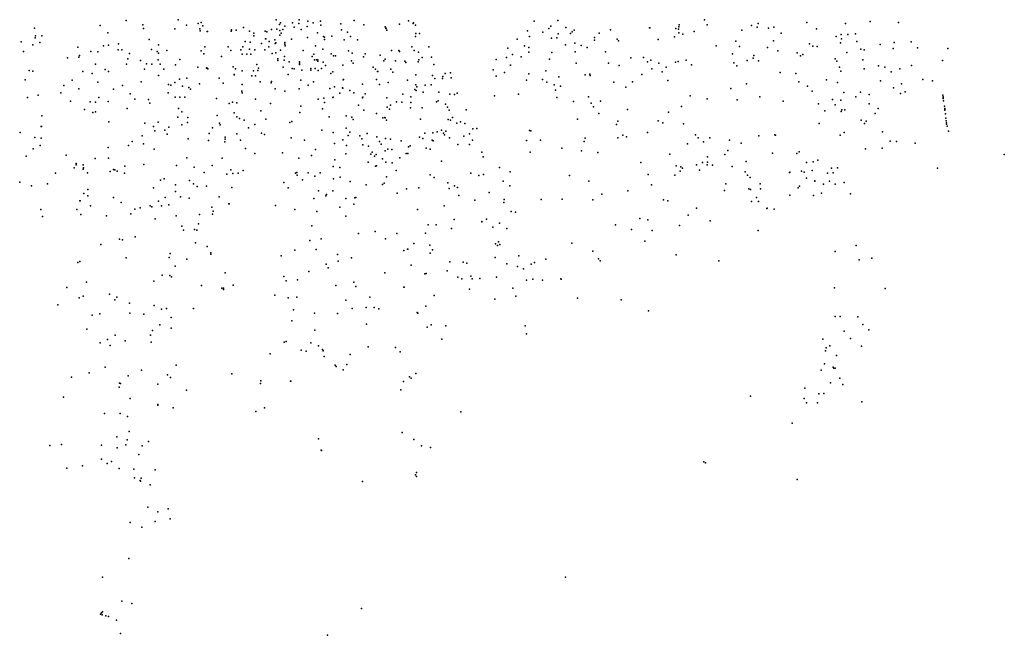
# Model space of a CAD drawing. Units: inches. Extents: x 712427 to 745266, y 4322019 to 4394400.
# Drawn here: x 723784 to 730654, y 4368083 to 4372379 of the extents above; entities that cross this region are included whole.
import ezdxf

# ---------------------------------------------------------------- set-up
doc = ezdxf.new("R2010")
doc.units = ezdxf.units.IN
doc.header["$MEASUREMENT"] = 0
doc.layers.add('gis.v_infociudad', color=10, linetype='Continuous')

msp = doc.modelspace()

# ---------------------------------------------------------------- linework, layer by layer
at = {"layer": 'gis.v_infociudad'}
for p in [(724344.93, 4372338.562), (724526.648, 4372373.053), (724643.9281, 4372341.7724), (724643.9281, 4372341.7724), (724889.6397, 4372377.2313), (724947.8262, 4372339.5498), (725027.85, 4372351.259), (725049.8092, 4372358.8853), (725050.658, 4372359.54), (725060.962, 4372335.0685), (725574.0022, 4372377.3528), (725596.1365, 4372345.7777), (725603.1722, 4372356.9812), (725633.9769, 4372333.6547), (725687.2405, 4372357.4299), (725699.3378, 4372326.2775), (725730.278, 4372352.5872), (725733.2582, 4372378.6671), (725788.7979, 4372331.967), (725795.2981, 4372368.5568), (725832.488, 4372356.0167), (725882.57, 4372369.53), (725884.938, 4372340.937), (726025.3254, 4372350.2877), (726117.299, 4372371.969), (726117.4881, 4372372.0853), (726117.4881, 4372372.0853), (726185.978, 4372342.675), (726333.418, 4372329.414), (726333.418, 4372329.414), (726434.108, 4372348.424), (726495.9184, 4372370.0299), (726528.1989, 4372351.1084), (726528.1989, 4372351.1084), (726531.0319, 4372355.7314), (726545.5999, 4372341.1373), (727372.908, 4372367.359), (727490.5578, 4372334.3688), (727490.5578, 4372334.3688), (727539.238, 4372373.3184), (727593.958, 4372325.269), (728382.8416, 4372328.1802), (728384.4916, 4372343.5401), (728562.039, 4372378.018), (728579.8358, 4372342.241), (728579.8358, 4372342.241), (728889.0629, 4372338.9629), (728930.85, 4372327.48), (728937.56, 4372351.224), (729046.3938, 4372326.584), (729275.4795, 4372358.748), (729546.7472, 4372351.5457), (729718.3266, 4372366.9139), (729916.8548, 4372360.1968), (723886.4681, 4372318.5961), (723893.538, 4372265.906), (723937.1546, 4372266.0532), (724398.2053, 4372287.9926), (724647.367, 4372317.545), (724865.8087, 4372315.0298), (725039.4378, 4372315.4307), (725042.9751, 4372300.6946), (725092.7329, 4372295.1409), (725093.5077, 4372295.7705), (725259.2345, 4372298.9801), (725260.0977, 4372299.4297), (725262.0658, 4372308.4886), (725294.7277, 4372306.4395), (725344.1679, 4372323.7292), (725386.3345, 4372298.677), (725387, 4372299.08), (725387, 4372299.08), (725416.9096, 4372285.079), (725417.756, 4372267.123), (725496.7874, 4372297.8914), (725507.629, 4372293.568), (725541.3377, 4372309.4283), (725579.0677, 4372312.2281), (725598.7477, 4372303.2481), (725599.0114, 4372271.0434), (725608.468, 4372283.888), (725618.9277, 4372309.3479), (725746.7384, 4372310.1695), (725862.7576, 4372286.7569), (725903, 4372260.76), (725909.5099, 4372255.9214), (725961.2774, 4372263.4265), (726029.508, 4372307.116), (726070.7276, 4372292.2458), (726093.097, 4372260.996), (726339.3642, 4372317.4607), (726340.0832, 4372318.3836), (726345.1345, 4372305.6308), (726346.1347, 4372306.5674), (726346.1347, 4372306.5674), (726546.3633, 4372261.5181), (726547.7545, 4372281.2485), (726547.7545, 4372281.2485), (726572.5715, 4372281.6864), (727326.4537, 4372300.6897), (727340.4675, 4372262.3897), (727435.1731, 4372290.5572), (727476.3877, 4372317.7089), (727540.1114, 4372279.7088), (727627.0337, 4372283.0222), (727638.67, 4372293.16), (727652.2547, 4372306.031), (727826.1577, 4372284.5372), (727906.4621, 4372308.4094), (728178.2383, 4372321.4042), (728181.0969, 4372322.5873), (728354.0108, 4372259.8683), (728361.5648, 4372318.275), (728380.8316, 4372312.4395), (728383.1723, 4372286.0569), (728411.2508, 4372276.9175), (728491.1, 4372296.923), (728822.9064, 4372305.4595), (729009.3442, 4372320.1965), (729098.3705, 4372283.7681), (729342.8621, 4372314.6345), (729480.4475, 4372260.8738), (729480.4475, 4372260.8738), (729516.24, 4372275.18), (729562.1589, 4372275.7274), (729615.0915, 4372280.8614), (723794.264, 4372223.837), (723875.3286, 4372202.3529), (723891.5344, 4372251.7725), (723923.1899, 4372220.2572), (724188.4298, 4372186.7055), (724369.1532, 4372196.7888), (724404.0869, 4372201.3244), (724471.977, 4372211.314), (724688.067, 4372239.933), (724688.067, 4372239.933), (724688.067, 4372239.933), (724688.069, 4372239.922), (724752.337, 4372202.223), (725075.49, 4372189.98), (725239.35, 4372190.03), (725339.5016, 4372190.3289), (725357.8131, 4372226.8567), (725392.4091, 4372221.4845), (725471.3171, 4372213.5291), (725499.4899, 4372244.977), (725500.407, 4372245.359), (725522.7986, 4372189.6627), (725525.457, 4372226.929), (725563.327, 4372237.119), (725566.4422, 4372212.2226), (725571.1446, 4372217.9679), (725632.7478, 4372207.8652), (725632.949, 4372218.5556), (725634.9854, 4372195.9286), (725634.9854, 4372195.9286), (725634.9854, 4372195.9286), (725634.9854, 4372195.9286), (725635.067, 4372196.198), (725679.15, 4372243.85), (725792.3373, 4372254.9973), (725792.3373, 4372254.9973), (725847.767, 4372196.1273), (725911.5173, 4372241.2668), (725911.5173, 4372241.2668), (725911.5173, 4372241.2668), (726047.369, 4372237.11), (726140.2055, 4372237.6544), (726519.122, 4372188.973), (726638.118, 4372190.2644), (727254.3174, 4372242.7102), (727306.4472, 4372197.02), (727494.8942, 4372249.3153), (727532.307, 4372252.349), (727591.467, 4372204.379), (727656.4874, 4372215.3282), (727702.507, 4372199.418), (727794.1575, 4372234.7375), (727795.7475, 4372254.9074), (727953.7864, 4372241.6803), (727961.2473, 4372231.9867), (728239.093, 4372241.0403), (728644.5682, 4372196.4218), (728780.4354, 4372228.1738), (728780.4354, 4372228.1738), (728780.4354, 4372228.1738), (728780.4354, 4372228.1738), (728781.2097, 4372228.1966), (728781.236, 4372228.619), (728781.248, 4372228.554), (728806.79, 4372190.5), (729043.83, 4372230.07), (729294.471, 4372209.136), (729318.9006, 4372194.0967), (729347.46, 4372192.242), (729510.8829, 4372216.0783), (729517.7601, 4372243.9807), (729624.8502, 4372226.1556), (729788.1976, 4372206.0006), (729885.261, 4372220.232), (730005.4386, 4372224.7952), (723811.21, 4372157.64), (724201.2109, 4372127.8723), (724279.194, 4372155.576), (724328.8, 4372153.52), (724471.2167, 4372168.1243), (724496.8467, 4372169.4541), (724549.1164, 4372141.694), (724702.757, 4372171.147), (724743.1479, 4372157.3958), (724752.04, 4372144.72), (724810.0736, 4372164.3578), (725051.006, 4372160.251), (725069.458, 4372139.461), (725191.9485, 4372121.0477), (725191.9485, 4372121.0477), (725256.8567, 4372163.3204), (725327.737, 4372168.2), (725327.7519, 4372167.9901), (725336.996, 4372137.76), (725367.9365, 4372138.51), (725367.9365, 4372138.51), (725388.057, 4372172.52), (725388.057, 4372172.52), (725388.057, 4372172.52), (725388.057, 4372172.52), (725388.057, 4372172.52), (725388.057, 4372172.52), (725388.057, 4372172.52), (725388.057, 4372172.52), (725388.057, 4372172.52), (725388.057, 4372172.52), (725388.0605, 4372172.7438), (725396.0174, 4372138.9797), (725424.0927, 4372168.1116), (725493.6667, 4372169.2792), (725493.6667, 4372169.2792), (725544.4765, 4372141.6091), (725570.038, 4372146.768), (725603.8321, 4372165.667), (725631.4964, 4372121.3488), (725762.024, 4372164.505), (725825.0833, 4372121.477), (725836.2321, 4372137.7999), (725898.317, 4372173.317), (725898.317, 4372173.317), (725958.1859, 4372141.3554), (725972.5605, 4372126.7766), (725986.8853, 4372127.1943), (726077.9768, 4372161.5663), (726102.6667, 4372145.5363), (726182.027, 4372120.396), (726182.028, 4372120.386), (726195.456, 4372140.306), (726298.6917, 4372131.2954), (726377.1831, 4372163.5846), (726429.0818, 4372162.9426), (726433.106, 4372155.983), (726536.1469, 4372163.363), (726566.5248, 4372151.3819), (726658.2647, 4372118.0796), (727189.8171, 4372180.4007), (727189.8171, 4372180.4007), (727221.9169, 4372136.3306), (727283.0577, 4372119.086), (727335.644, 4372152.933), (727335.644, 4372152.933), (727337.0262, 4372185.6879), (727496.8083, 4372148.9413), (727659.7891, 4372153.2403), (727744.0122, 4372184.6418), (727870.9871, 4372155.4864), (728757.1767, 4372140.0141), (728907.155, 4372128.493), (729002.7225, 4372185.7179), (729072.9591, 4372161.9663), (729209.6715, 4372147.4615), (729231.4112, 4372127.4798), (729247.766, 4372134.7707), (729556.617, 4372149.377), (729653.6003, 4372172.6544), (729675.476, 4372168.148), (729878.4, 4372178.03), (730049.7044, 4372181.7224), (730261.3101, 4372178.6285), (724118.0161, 4372113.6563), (724196.809, 4372116.945), (724312.5098, 4372067.6827), (724529.2758, 4372069.1146), (724537.7961, 4372106.4543), (724625.946, 4372094.2969), (724668.2658, 4372070.8639), (724705.1158, 4372068.9937), (724749.216, 4372097.953), (724763.774, 4372068.975), (724870.6258, 4372064.2029), (724900.8861, 4372100.9425), (725272.768, 4372049.31), (725439.37, 4372067.15), (725584.9112, 4372093.8761), (725585.2013, 4372105.7411), (725628.99, 4372095.7669), (725628.99, 4372095.7669), (725663.8252, 4372083.7831), (725735.536, 4372064.879), (725736.0961, 4372076.2584), (725736.6562, 4372085.6784), (725841.0563, 4372098.4478), (725854.3373, 4372098.4477), (725863.9763, 4372088.7177), (725864.9863, 4372098.8477), (725901.3262, 4372083.0076), (725918.536, 4372058.468), (726038.88, 4372062.28), (726098.2455, 4372091.2387), (726098.2455, 4372091.2387), (726110.0862, 4372075.4965), (726323.912, 4372090.576), (726333.8361, 4372102.2678), (726334.3565, 4372103.8833), (726334.3565, 4372103.8833), (726334.3565, 4372103.8833), (726406.1784, 4372091.385), (726406.1784, 4372091.385), (726472.0914, 4372089.6086), (726476.9604, 4372080.5856), (726565.2954, 4372084.0672), (726568.7945, 4372098.2431), (726592.8916, 4372115.9819), (726673.5514, 4372065.0347), (727108.2394, 4372101.9879), (727180.8668, 4372114.1809), (727207.38, 4372061.0433), (727480.8469, 4372102.7004), (727480.8469, 4372102.7004), (727666.6538, 4372074.3803), (727892.5666, 4372075.0852), (727967.466, 4372058.62), (728047.8149, 4372111.5641), (728136.524, 4372115.298), (728163.559, 4372084.172), (728188.8252, 4372096.6371), (728243.551, 4372075.656), (728360.141, 4372082.782), (728379.3716, 4372087.2024), (728434.8003, 4372095.6465), (728471.5868, 4372063.8379), (728766.9062, 4372077.0125), (728787.66, 4372057.12), (728859.9154, 4372093.6162), (728900.8406, 4372109.4186), (728939.7055, 4372092.7085), (729474.1756, 4372104.5748), (729486.4182, 4372088.9783), (729667.3421, 4372099.3004), (729776.3511, 4372056.6628), (729776.405, 4372056.35), (730006.0822, 4372059.0089), (730224.1776, 4372094.5089), (723848.575, 4372024.558), (723874.7623, 4372018.887), (724223.173, 4372016.319), (724290.235, 4372003.266), (724379.9414, 4372031.2366), (724380.843, 4372031.693), (724403.4253, 4372017.3755), (724654.0355, 4372033.3442), (724752.785, 4371988.584), (724788.336, 4372034.513), (725025.9007, 4372048.4282), (725087.6503, 4372039.9819), (725088.461, 4372042.0509), (725095.4357, 4372035.7819), (725280.5194, 4371994.6752), (725280.9714, 4371995.4622), (725290.6037, 4372034.7569), (725335.3477, 4372020.8899), (725404.285, 4371986.541), (725415.89, 4372021.47), (725428.675, 4371987.03), (725445.2057, 4372023.7602), (725450.56, 4372041.5), (725622.6432, 4372047.5883), (725657.8681, 4371995.621), (725684.186, 4372037.409), (725684.186, 4372037.409), (725698.1304, 4372036.7884), (725752.4158, 4372026.5286), (725814.446, 4372026.568), (725815.0817, 4372039.196), (725846.1059, 4372038.8481), (725846.1059, 4372038.8481), (725866.5658, 4372024.948), (725890.74, 4372038.26), (725953.7179, 4372002.2428), (725968.186, 4372015.768), (725968.187, 4372015.757), (726250.1061, 4372048.4159), (726267.4809, 4372032.3961), (726279.9497, 4372016.7622), (726280.926, 4372017.886), (726282.3824, 4372016.2684), (726374.391, 4372032.449), (726387.621, 4372011.994), (726549.0219, 4371993.8376), (726663.745, 4371988.802), (726736.47, 4371982.47), (726752.8861, 4372003.2765), (726789.785, 4372007.824), (727088.1464, 4372029.5716), (727108.1562, 4371984.5817), (727108.1562, 4371984.5817), (727166.8393, 4372011.0493), (727337.29, 4372000.69), (727454.112, 4372021.902), (727728.3586, 4371994.0473), (727762.8466, 4371999.0581), (727764.1366, 4371989.5882), (728124.304, 4371996.119), (728193.9795, 4372036.8979), (728266.4191, 4372014.5446), (728295.822, 4372047.346), (729090.209, 4372009.264), (729200.6973, 4372003.6953), (729503.8979, 4372047.5697), (729513.1977, 4372019.0888), (729676.786, 4372036.597), (729820.423, 4372047.787), (729864.31, 4372015.174), (729926.1518, 4372036.1087), (723821.905, 4371959.8426), (724091.8733, 4371920.5778), (724149.56, 4371957.43), (724328.651, 4371943.32), (724499.897, 4371920.044), (724631.4148, 4371945.7348), (724822.1005, 4371927.3325), (724837.4347, 4371922.4439), (724866.7, 4371940.7), (724898.1312, 4371964.5341), (724898.1312, 4371964.5341), (724918.9146, 4371913.8935), (724948.7351, 4371970.643), (725038.4705, 4371930.7447), (725176.5, 4371970.5), (725202.3821, 4371935.3758), (725336.7475, 4371925.2839), (725460.7451, 4371945.3805), (725538.1851, 4371937.3401), (725541.1852, 4371947.4601), (725744.6753, 4371956.659), (725795.9711, 4371921.9999), (725834.122, 4371944.795), (726041.7537, 4371959.8161), (726042.426, 4371960.927), (726175.5717, 4371928.7253), (726175.5717, 4371928.7253), (726175.5717, 4371928.7253), (726273.9856, 4371960.3662), (726294.0444, 4371926.6042), (726354.29, 4371941.422), (726354.2905, 4371941.4218), (726489.285, 4371957.656), (726489.2857, 4371957.656), (726547.5615, 4371923.3389), (726614.0416, 4371922.2105), (726655.8776, 4371923.4573), (726680.4802, 4371968.4764), (726734.576, 4371969.168), (726793.278, 4371973.8394), (727321.2282, 4371956.7276), (727431.408, 4371960.649), (727461.2262, 4371942.8899), (727513.6762, 4371924.4697), (727545.556, 4371978.979), (727557.2661, 4371914.4394), (727929.7257, 4371943.573), (728060.301, 4371946.051), (728307.03, 4371954.88), (728855.4771, 4371930.664), (729220.581, 4371944.379), (729280.5402, 4371915.2149), (729414.4388, 4371957.9955), (729490.0879, 4371941.3398), (729789.984, 4371951.838), (729937.783, 4371931.338), (730085.7156, 4371960.8522), (730152.6763, 4371952.5836), (730152.6763, 4371952.5836), (723912.6136, 4371851.1092), (724070.6729, 4371868.7708), (724195.434, 4371897.127), (724437.7672, 4371894.0703), (724553.294, 4371860.256), (724818.8282, 4371868.8194), (724963.6446, 4371905.0333), (724963.7821, 4371905.4481), (724975.724, 4371893.043), (725332.7515, 4371879.1982), (725332.7515, 4371879.1982), (725332.7515, 4371879.1982), (725336.3335, 4371867.6866), (725565.7848, 4371895.0502), (725634.0354, 4371879.9458), (725734.7965, 4371895.3497), (725948.701, 4371897.394), (725979.7651, 4371910.2179), (726017.825, 4371864.868), (726036.9071, 4371902.0829), (726039.025, 4371900.628), (726086.925, 4371884.8175), (726114.4841, 4371868.158), (726195.04, 4371862.33), (726457.5803, 4371859.1799), (726539.97, 4371890.64), (726550.2233, 4371884.642), (726554.7415, 4371910.4619), (726600.1703, 4371872.0868), (726709.2974, 4371872.0002), (726784.8974, 4371859.5848), (726818.8294, 4371857.1586), (726836.61, 4371866.84), (727097.776, 4371847.903), (727264.4607, 4371860.0202), (727522.856, 4371887.0597), (728014.175, 4371906.777), (728461.969, 4371846.495), (728745.584, 4371899.0258), (729313.1143, 4371878.9555), (729533.6272, 4371870.7561), (729651.886, 4371873.097), (729711.7209, 4371857.7646), (729880.1746, 4371903.1675), (729930.4357, 4371864.6428), (729963.5024, 4371875.2825), (730225.3594, 4371851.1349), (723839.02, 4371835.63), (724137.6, 4371811.05), (724275.5334, 4371806.2176), (724313.0094, 4371803.5593), (724335.226, 4371835.106), (724400.743, 4371808.927), (724400.743, 4371808.927), (724400.743, 4371808.927), (724586.3357, 4371825.1838), (724683.4271, 4371822.548), (724690.6336, 4371796.9354), (724868.444, 4371837.7742), (724901.384, 4371838.654), (724936.364, 4371837.5238), (725155.8151, 4371827.6047), (725246.0639, 4371793.8724), (725267.984, 4371803.072), (725298.2064, 4371798.18), (725429.6302, 4371823.6612), (725534.6731, 4371794.6829), (725744.6241, 4371774.7998), (725865.5078, 4371824.6934), (725905.053, 4371830.493), (725910.1244, 4371801.9388), (725969.0074, 4371836.7097), (725969.865, 4371837.038), (726147.3619, 4371782.7751), (726174.672, 4371832.494), (726178.076, 4371838.857), (726346.3999, 4371833.2553), (726371.36, 4371781.59), (726413.6298, 4371805.576), (726450.7338, 4371803.9168), (726512.7498, 4371801.3265), (726513.5961, 4371840.3173), (726691.341, 4371805.6395), (726704.262, 4371813.067), (726755.465, 4371789.3742), (727530.7868, 4371835.9288), (727647.936, 4371807.319), (727752.236, 4371841.159), (727772.076, 4371795.989), (727837.536, 4371811.3081), (728579.7779, 4371826.6159), (728791.0635, 4371819.6493), (728947.464, 4371840.819), (729110.5466, 4371809.9698), (729358.7224, 4371791.3138), (729455.928, 4371822.1614), (729474.9977, 4371784.4797), (729513.2774, 4371816.6471), (729617.7362, 4371841.4696), (729710.1791, 4371790.9994), (730226.7393, 4371840.3447), (730227.4693, 4371835.0446), (730228.1993, 4371829.6544), (730230.2693, 4371813.0041), (730230.2693, 4371813.0041), (730235.8551, 4371774.7871), (723937.7423, 4371708.26), (724234.9529, 4371751.8681), (724294.1027, 4371729.978), (724312.1678, 4371736.6228), (724534.205, 4371759.471), (724892.8434, 4371758.8545), (724914.02, 4371735.12), (725161.6612, 4371711.2043), (725280.5864, 4371728.5556), (725465.6237, 4371743.4915), (725737.7338, 4371732.16), (725896.581, 4371757.474), (726061.9439, 4371708.1384), (726185.9243, 4371747.9575), (726273.7442, 4371724.0571), (726348.0345, 4371767.2265), (726365.0845, 4371754.6265), (726511.685, 4371764.146), (726592.66, 4371763.3), (726768.2449, 4371769.3842), (726781.0248, 4371748.1142), (726898.8414, 4371749.8941), (727786.9858, 4371769.5875), (727824.6456, 4371725.0984), (728025.674, 4371752.4767), (728311.011, 4371734.036), (728400.7298, 4371773.299), (729400.8255, 4371743.5647), (729516.4438, 4371737.7766), (729520.699, 4371750.343), (729541.48, 4371748.56), (729754.34, 4371723.79), (729774.3085, 4371759.6294), (730238.3641, 4371758.1787), (730238.9611, 4371752.6256), (730239.5411, 4371747.0325), (730242.899, 4371722.0019), (730242.899, 4371722.0019), (724405.7022, 4371666.0878), (724656.282, 4371655.936), (724749.885, 4371663.32), (724887.2929, 4371698.9449), (724915.3725, 4371644.5651), (724954.8866, 4371662.0247), (724957.143, 4371697.025), (725177.163, 4371655.884), (725183.0727, 4371646.1636), (725299.5041, 4371700.2308), (725316.594, 4371690.162), (725348.859, 4371677.704), (725425.353, 4371647.712), (725501.833, 4371684.062), (725668.1933, 4371660.4908), (725682.363, 4371668.901), (725943.8638, 4371701.619), (726101.724, 4371698.108), (726111.5838, 4371681.2582), (726318.278, 4371694.754), (726332.2941, 4371697.3269), (726332.2941, 4371697.3269), (726334.3261, 4371694.7019), (726344.184, 4371676.8169), (726580.3114, 4371683.5809), (726774.196, 4371681.594), (726790.374, 4371678.543), (726803.595, 4371697.004), (726834.415, 4371656.646), (726858.5144, 4371665.924), (726888.693, 4371653.702), (727676.3803, 4371685.1443), (727948.915, 4371647.433), (727957.215, 4371670.642), (728237.8214, 4371671.8011), (728270.521, 4371659.9787), (728415.3693, 4371651.7579), (729361.9887, 4371654.0172), (729656.0104, 4371677.1292), (729679.587, 4371654.495), (729691.27, 4371669.57), (730247.0389, 4371691.8912), (730249.3589, 4371671.7708), (730251.1388, 4371657.8304), (730251.9588, 4371650.0403), (723786.0694, 4371592.2503), (723934.3295, 4371633.6647), (723935.205, 4371634.439), (724717.182, 4371633.166), (724726.462, 4371602.9464), (724796.1133, 4371607.6226), (724812.3719, 4371580.106), (724823.712, 4371628.386), (725105.6122, 4371584.0143), (725129.3725, 4371623.594), (725298.972, 4371583.273), (725298.972, 4371583.273), (725380.5527, 4371625.2226), (725470.6101, 4371586.223), (725492.0625, 4371578.0122), (725892.7431, 4371607.1198), (725971.3731, 4371590.4894), (726062.0868, 4371621.4521), (726074.6731, 4371571.1089), (726088.4132, 4371593.8387), (726157.5831, 4371568.8584), (726208.763, 4371585.648), (726610.6747, 4371586.5777), (726666.3938, 4371589.9254), (726696.17, 4371596.013), (726728.144, 4371607.985), (726741.0739, 4371586.305), (726747.0738, 4371575.235), (726756.074, 4371600.3748), (726922.3581, 4371582.9389), (726945.42, 4371617.78), (726973.2443, 4371618.7235), (727341.4446, 4371605.8114), (727350.1866, 4371602.3664), (727991.9614, 4371573.5012), (728165.392, 4371591.4967), (728165.392, 4371591.4967), (728500.55, 4371576.08), (728942.509, 4371568.678), (729052.192, 4371575.07), (729058.3057, 4371573.6554), (729508.0812, 4371573.4542), (729536.3092, 4371591.5912), (729537.4708, 4371591.6256), (729805.0924, 4371595.7325), (730254.6287, 4371635.5899), (730264.3466, 4371599.6867), (730264.3466, 4371599.6867), (730264.3466, 4371599.6867), (723889.891, 4371555.621), (723927.4981, 4371500.5083), (723933.5508, 4371552.1011), (724543.4684, 4371501.0846), (724567.9662, 4371529.4907), (724637.6091, 4371568.0312), (724646.811, 4371511.427), (724958.74, 4371546.42), (725100.74, 4371535.1), (725215.0312, 4371526.7983), (725217.6159, 4371557.8692), (725218.3514, 4371545.8922), (725323.9848, 4371537.9643), (725677.0641, 4371554.1809), (725771.393, 4371538.861), (725979.9976, 4371514.1577), (726038.823, 4371539.309), (726063.9206, 4371501.4502), (726170.943, 4371546.428), (726178.0365, 4371505.8317), (726276.41, 4371560.15), (726294.8631, 4371529.4678), (726306.8229, 4371509.2678), (726336.4832, 4371550.1574), (726370.8532, 4371545.1613), (726445.2853, 4371533.5799), (726573.4735, 4371558.506), (726596.2635, 4371549.8859), (726662.26, 4371538.92), (726669.1435, 4371532.9656), (726782.1738, 4371554.7048), (726841.6636, 4371508.0847), (726882.379, 4371566.663), (726921.9937, 4371507.1442), (726943.5239, 4371537.204), (727321.1743, 4371535.0318), (727321.1743, 4371535.0318), (727321.1743, 4371535.0318), (727418.6244, 4371538.8012), (727418.6244, 4371538.8012), (727721.725, 4371528.049), (727730.215, 4371553.059), (727957.594, 4371553.392), (728018.1755, 4371560.1278), (728444.2746, 4371512.8948), (728517.7475, 4371553.2927), (728554.4574, 4371525.4274), (728600.337, 4371553.174), (728737.535, 4371537.044), (728817.174, 4371517.368), (729857.4579, 4371530.1164), (729857.4579, 4371530.1164), (729901.687, 4371528.4286), (730033.3907, 4371517.3381), (723877.9688, 4371477.2497), (724106.7948, 4371433.542), (724400.1906, 4371486.0489), (724722.8307, 4371475.5152), (725359.082, 4371480.953), (725424.3739, 4371443.8967), (725617.322, 4371449.102), (725819.8319, 4371431.371), (725847.8452, 4371472.0936), (726059.9822, 4371442.6995), (726217.53, 4371496.64), (726233.9224, 4371439.3085), (726242.843, 4371454.688), (726271.96, 4371437.19), (726333.3527, 4371462.9978), (726351.7028, 4371475.5077), (726380.4, 4371472.65), (726480.0828, 4371444.2054), (726491.995, 4371445.594), (726496.8078, 4371491.1631), (726496.8078, 4371491.1631), (726508.1485, 4371498.3558), (726620.3232, 4371482.496), (726648.143, 4371475.736), (727009.55, 4371454.44), (727345.9798, 4371454.3884), (727566.9764, 4371481.9224), (727704.7402, 4371464.3949), (727818.5976, 4371450.896), (728319.71, 4371440.385), (728703.076, 4371438.946), (728723.955, 4371465.965), (729037.6119, 4371448.1606), (729206.9568, 4371445.8565), (729222.7889, 4371457.5365), (729686.3985, 4371478.1375), (729686.3985, 4371478.1375), (729801.9031, 4371482.4731), (730654.3641, 4371437.8865), (723829.099, 4371427.123), (724178.2184, 4371365.9872), (724178.5168, 4371374.3956), (724226.9105, 4371365.1647), (724310.115, 4371411.222), (724404.33, 4371412.7394), (724648.8503, 4371367.3852), (724649.66, 4371368.378), (724649.66, 4371368.378), (724950.8907, 4371414.0062), (725196.0109, 4371413.4647), (725732.0096, 4371413.1296), (725981.9119, 4371399.7402), (726214.8221, 4371385.4588), (726214.8221, 4371385.4588), (726260.232, 4371426.598), (726315.7524, 4371408.4181), (726337.75, 4371384.81), (726382.113, 4371379.059), (726436.36, 4371415.742), (726727.2, 4371392.6251), (727016.583, 4371420.804), (728117.8829, 4371382.0507), (728507.358, 4371365.723), (728548.3371, 4371382.3578), (728580.7567, 4371366.8653), (728582.644, 4371385.179), (728583.8668, 4371422.1051), (728618.5063, 4371362.6024), (728852.5538, 4371390.0145), (729274.2291, 4371382.9821), (729319.63, 4371385.79), (729353.8583, 4371397.2961), (724033.3438, 4371307.2792), (724164.6521, 4371346.0167), (724227.5371, 4371334.5689), (724228.3178, 4371345.8832), (724257.559, 4371309.241), (724414.24, 4371318.67), (724438.7863, 4371334.1417), (724447.413, 4371329.8701), (724462.779, 4371322.06), (724515.624, 4371306.829), (724516.1996, 4371356.5691), (724877.293, 4371361.386), (725000.49, 4371350.41), (725069.81, 4371311.306), (725125.8893, 4371360.5102), (725228.1501, 4371299.6451), (725258.043, 4371330.725), (725270.6444, 4371304.4018), (725308.463, 4371307.725), (725342.2705, 4371327.2443), (725708.261, 4371306.652), (725717.703, 4371312.213), (725717.703, 4371312.213), (725718.751, 4371294.352), (725795.511, 4371310.2317), (725880.6697, 4371310.2558), (725970.3115, 4371353.2004), (726018.63, 4371348.08), (726266.697, 4371356.5786), (726274.502, 4371358.8886), (726411.1223, 4371325.4531), (726646.75, 4371296.65), (726932.6727, 4371307.2348), (727019.3328, 4371297.5343), (727131.38, 4371346.12), (727205.7732, 4371318.1631), (728169.426, 4371299.3739), (728355.489, 4371293.843), (728365.5591, 4371359.4218), (728392.8887, 4371320.8897), (728397.1287, 4371351.4394), (728408.666, 4371343.116), (728527.7456, 4371328.3596), (728754.7368, 4371355.0629), (728845.7639, 4371316.9317), (728863.37, 4371294.13), (729156.2317, 4371313.3693), (729156.97, 4371314.321), (729238.239, 4371321.035), (729258.309, 4371313.953), (729313.8286, 4371325.2387), (729420.1774, 4371307.1603), (729448.3971, 4371342.9784), (729459.767, 4371310.567), (729491.3367, 4371345.7251), (730187.7011, 4371343.1412), (723783.53, 4371244.79), (723976.8788, 4371234.3551), (724765.304, 4371258.059), (724765.304, 4371258.059), (724792.46, 4371267.53), (724871.629, 4371225.198), (724969.0044, 4371256.16), (724997.4993, 4371233.3769), (725627.51, 4371242.773), (725756.111, 4371261.172), (725844.0309, 4371285.7975), (725974.3542, 4371267.9381), (725974.3542, 4371267.9381), (726019.7801, 4371279.7985), (726088.997, 4371250.04), (726201.5198, 4371225.571), (726316.0713, 4371228.0788), (726326.9914, 4371238.1587), (726343.6917, 4371282.7085), (726675.295, 4371278.38), (726770.2521, 4371239.336), (726987.9397, 4371290.4635), (727156.68, 4371252.33), (727620.3292, 4371291.4381), (727755.6228, 4371251.7188), (727755.6228, 4371251.7188), (728191.2817, 4371227.2108), (728709.9949, 4371232.9351), (728880.1682, 4371277.391), (728950.452, 4371234.396), (729274.8842, 4371271.8828), (729333.04, 4371255.27), (729333.2282, 4371251.6111), (729333.2282, 4371251.6111), (729391.7475, 4371232.072), (729435.0881, 4371252.9088), (729473.0616, 4371230.4088), (729537.3428, 4371242.6548), (723866.8275, 4371219.0138), (724230.8435, 4371166.384), (724259.5978, 4371194.5516), (724717.4872, 4371205.398), (724718.1286, 4371206.5388), (724871.9383, 4371179.9709), (725020.838, 4371214.833), (725087.569, 4371216.196), (725264.18, 4371207.26), (725656.0988, 4371204.6726), (725868.5703, 4371183.7618), (725924.81, 4371158.582), (725969.0104, 4371183.5712), (726417.1511, 4371168.1685), (726482.0014, 4371197.8079), (726568.2076, 4371204.8954), (726781.56, 4371199.59), (726817.9321, 4371220.2458), (726839.306, 4371207.6047), (727059.84, 4371171.69), (727203.1, 4371218.87), (727846.6136, 4371162.1294), (728028.3922, 4371184.0582), (728702.0897, 4371187.8417), (728871.6667, 4371198.9715), (728882.5769, 4371193.1369), (728952.1622, 4371198.7462), (729216.5294, 4371204.7455), (729225.629, 4371217.058), (729225.649, 4371216.945), (729377.7776, 4371168.6527), (729579.9798, 4371163.9252), (724203.9634, 4371113.5371), (724204.6854, 4371114.9604), (724257.9374, 4371149.9119), (724438.7476, 4371137.2309), (724492.127, 4371102.811), (724752.3879, 4371112.5291), (724798.7082, 4371137.2187), (724906.0984, 4371141.528), (724965.5784, 4371132.9077), (724966.1076, 4371133.966), (725176.0327, 4371142.2588), (725243.8935, 4371093.6956), (725244.6389, 4371094.7171), (725836.92, 4371131.072), (725919.1021, 4371149.9916), (726058.7719, 4371130.2704), (726116.17, 4371091.443), (726123.22, 4371136.23), (726129.99, 4371137.56), (726848.0018, 4371150.8258), (726960.6, 4371119.03), (727162.5221, 4371102.994), (727163.2632, 4371123.7148), (727422.712, 4371123.557), (727568.041, 4371126.878), (727782.5633, 4371120.8059), (728276.5194, 4371121.0289), (728305.4729, 4371114.6917), (728889.753, 4371110.071), (728924.2205, 4371138.5298), (728938.632, 4371110.527), (729157.4881, 4371153.3277), (729321.8278, 4371152.2833), (723931.6832, 4371054.6732), (723931.6832, 4371054.6732), (724181.5375, 4371054.6322), (724278.7268, 4371079.3623), (724558.1768, 4371024.3609), (724588.101, 4371056.6681), (724623.2273, 4371066.7402), (724694.44, 4371080.71), (724705.637, 4371071.69), (724774.088, 4371078.639), (724825.4078, 4371087.1388), (725038.7576, 4371020.3478), (725124.44, 4371070.2278), (725129.3177, 4371022.376), (725132.6385, 4371041.4699), (725569.5, 4371081.9661), (725704.1191, 4371053.5434), (725855.9193, 4371040.2825), (726016.51, 4371071.61), (726560.525, 4371053.374), (726745.99, 4371080.87), (727213.4319, 4371039.6738), (727242.4519, 4371036.0536), (728505.6967, 4371063.9009), (728998.1864, 4371061.7226), (728999.0114, 4371062.682), (729048.7311, 4371056.2168), (723941.8, 4371005.52), (724209.6481, 4371018.4701), (724390.376, 4371010.162), (724729.25, 4370989.34), (724876.2568, 4371009.0308), (725031.4671, 4370954.3183), (726059.65, 4371006.69), (726816.5218, 4370985.0576), (727008.532, 4370969.721), (727009.4588, 4370971.0443), (727009.5912, 4370968.7954), (727041.191, 4370986.995), (727132.411, 4370957.755), (728110.1368, 4370991.8063), (728167.5501, 4370981.8578), (728167.5501, 4370981.8578), (728448.392, 4371013.9284), (728600.9418, 4370975.71), (724915.3198, 4370938.5431), (724926.6161, 4370909.8553), (725004.5019, 4370914.4721), (725019.4428, 4370909.2006), (725822.509, 4370940.323), (726148.1289, 4370886.2613), (726264.3736, 4370900.6908), (726414.9895, 4370886.6496), (726614.92, 4370888.5), (726634.7203, 4370947.7979), (726690.5104, 4370946.4475), (726797.8405, 4370920.5569), (727085.211, 4370931.685), (727182.8519, 4370921.9362), (727940.421, 4370946.9145), (728051.7571, 4370913.9592), (728051.7571, 4370913.9592), (728196.8956, 4370906.7926), (728387.1056, 4370942.7454), (728387.1056, 4370942.7454), (728937.3563, 4370906.8667), (724479.8351, 4370847.5611), (724500.474, 4370841.675), (724589.0255, 4370863.8017), (725010.106, 4370821.729), (725808.1198, 4370838.4798), (725886.2481, 4370849.1832), (726335.8208, 4370849.8849), (726533.4168, 4370817.4782), (727103.401, 4370814.515), (727124.51, 4370827.81), (727636.8562, 4370819.6455), (728146.5099, 4370833.2598), (724350.7125, 4370809.8666), (724834.225, 4370746.6807), (725092.616, 4370796.3987), (725117.7347, 4370751.6818), (725702.9671, 4370769.4648), (725853.4563, 4370775.4775), (726463.878, 4370768.501), (726489.5144, 4370776.458), (726491.6764, 4370777.5668), (726645.86, 4370804.368), (726647.059, 4370750.599), (726663.119, 4370772.478), (726663.119, 4370772.478), (727118.0045, 4370803.4261), (727134.4507, 4370810.115), (727782.9, 4370762.5577), (729472.9775, 4370760.6281), (729620.0914, 4370804.1475), (724188.36, 4370684.68), (724203.52, 4370690.74), (724526.3161, 4370716.425), (724825.673, 4370720.2565), (724949.995, 4370706.9202), (725118.1656, 4370743.2089), (725118.166, 4370743.209), (725607.38, 4370731.02), (726001.5976, 4370739.8829), (726004.877, 4370693.793), (726098.2677, 4370716.1724), (726785.0046, 4370687.9116), (726877.7194, 4370686.8772), (726877.7194, 4370686.8772), (726904.48, 4370680.76), (727102.161, 4370718.552), (727182.3701, 4370675.6151), (727266.9076, 4370730.9074), (727375.4607, 4370685.1437), (727375.4607, 4370685.1437), (727455.863, 4370707.6511), (727822.808, 4370709.481), (727834.417, 4370695.332), (728364.2843, 4370737.3234), (728364.2843, 4370737.3234), (728364.2843, 4370737.3234), (728662.1198, 4370695.838), (729642.1249, 4370703.4325), (729730.3654, 4370715.1201), (724868.154, 4370658.471), (725218.0428, 4370612.3669), (725800.715, 4370620.447), (725921.85, 4370671.9348), (725936.8369, 4370648.0738), (726331.4611, 4370613.3259), (726515.2984, 4370665.7797), (726621.1184, 4370607.0292), (726767.349, 4370625.898), (727257.1811, 4370656.5229), (727298.9803, 4370641.2044), (727298.9803, 4370641.2044), (727352.5206, 4370671.5839), (724249.8064, 4370546.9455), (724719.3131, 4370553.3327), (724778.3399, 4370596.6414), (724831.07, 4370592.91), (724842.0337, 4370585.0216), (725627.0457, 4370586.3862), (725642.0017, 4370557.3474), (725721.6758, 4370564.5657), (726116.38, 4370548.094), (726116.38, 4370548.094), (726610.8059, 4370604.1338), (726840.4251, 4370581.324), (726840.4251, 4370581.324), (726868.5288, 4370571.1876), (726930.759, 4370588.367), (726940.3247, 4370571.2495), (726993.7598, 4370573.4813), (727109.7195, 4370583.0659), (727319.213, 4370560.4815), (727364.7874, 4370568.6888), (727431.4103, 4370561.3337), (727559.7141, 4370569.4089), (727559.7141, 4370569.4089), (727559.7141, 4370569.4089), (727559.7141, 4370569.4089), (727559.7141, 4370569.4089), (727559.7141, 4370569.4089), (727559.7141, 4370569.4089), (727559.7141, 4370569.4089), (727559.7141, 4370569.4089), (727559.7141, 4370569.4089), (727559.7141, 4370569.4089), (727559.7141, 4370569.4089), (727559.7141, 4370569.4089), (727559.7141, 4370569.4089), (727559.7141, 4370569.4089), (727559.7141, 4370569.4089), (727559.7141, 4370569.4089), (727559.7141, 4370569.4089), (727559.7141, 4370569.4089), (727559.7141, 4370569.4089), (727560.492, 4370569.86), (727560.492, 4370569.86), (727563.126, 4370569.0069), (724111.8612, 4370509.3071), (725053.046, 4370524.7156), (725193.997, 4370505.96), (725205.134, 4370504.32), (725206.3254, 4370496.5148), (725273.9613, 4370525.948), (725989.019, 4370523.332), (726128.1805, 4370516.623), (726463.7894, 4370512.3194), (726464.5347, 4370513.3411), (726465.3447, 4370512.8315), (726921.7286, 4370498.4475), (727223.9895, 4370504.3773), (729468.3822, 4370508.3138), (729823.4491, 4370503.8723), (724197.5526, 4370437.4499), (724227.2389, 4370448.5348), (724410.3616, 4370464.0354), (724446.281, 4370423.065), (724461.7207, 4370442.5151), (725565.05, 4370455.53), (725656.3747, 4370438.8267), (725717.4849, 4370441.8263), (726058.696, 4370421.404), (726058.696, 4370421.404), (726225.8653, 4370441.6457), (726675.5677, 4370454.1394), (727098.572, 4370428.419), (727246.1756, 4370450.2244), (727677.1027, 4370435.5021), (727981.4105, 4370423.8165), (724049.96, 4370389.698), (724549.8744, 4370399.7838), (724551.9708, 4370331.6452), (724721.4517, 4370384.0337), (724772.6616, 4370358.7735), (724808.082, 4370362.223), (724808.082, 4370362.223), (724996.5923, 4370362.6618), (725693.5484, 4370355.1329), (726103.265, 4370364.444), (726201.11, 4370371.02), (726256.886, 4370370.073), (726288.816, 4370361.8125), (726557.4123, 4370334.4737), (726557.4123, 4370334.4737), (726616.507, 4370379.27), (728170.7386, 4370347.81), (724289.0636, 4370316.8837), (724343.1801, 4370325.2067), (724649.751, 4370323.765), (724649.751, 4370323.765), (724649.751, 4370323.765), (724649.751, 4370323.765), (724841.3813, 4370300.3033), (725683.0886, 4370277.5806), (725683.0886, 4370277.5806), (725841.4145, 4370329.7759), (726000.6935, 4370327.36), (726561.7112, 4370331.2034), (729473.899, 4370306.816), (729508.66, 4370307.77), (729633.37, 4370306.07), (724252.0889, 4370218.3781), (724710.18, 4370210.82), (724761.1677, 4370248.9832), (724840.8207, 4370225.5138), (725844.0845, 4370212.6956), (726203.8331, 4370254.9286), (726626.0763, 4370232.9206), (726654.8665, 4370249.2003), (726756.9731, 4370242.9145), (727310.85, 4370241.73), (729536.42, 4370204.62), (729667.8229, 4370252.75), (729707.8422, 4370215.0782), (724395.729, 4370146.358), (724450.289, 4370177.107), (724520.5412, 4370137.8416), (724695.82, 4370176.505), (724701.761, 4370127.305), (725628.1224, 4370127.6385), (725642.8625, 4370133.3883), (726728.89, 4370148.24), (727320.8013, 4370187.7115), (729387.6793, 4370149.8352), (729581.0067, 4370154.8751), (724345.3783, 4370124.678), (724415.6584, 4370105.4766), (725748.7924, 4370073.6778), (725782.37, 4370065.6), (725814.827, 4370124.921), (725868.0393, 4370101.9904), (725896.4647, 4370078.2468), (725901.9496, 4370068.5541), (726215.8741, 4370095.5142), (726406.3827, 4370090.3288), (726437.9326, 4370061.1251), (729406.695, 4370067.293), (729410.625, 4370088.8528), (729437.94, 4370103.16), (729657.0913, 4370100.2891), (725530.7815, 4370045.9596), (725530.782, 4370045.96), (725907.7055, 4370028.4383), (726088.7144, 4370043.0964), (729483.4641, 4370035.0661), (724380.3579, 4369954.0399), (724633.4076, 4369933.0171), (724876.13, 4369967.37), (725985.1366, 4369967.4205), (725985.1366, 4369967.4205), (725992.3985, 4369957.6334), (726041.313, 4369936.316), (726067.4829, 4369971.8858), (729376.332, 4369931.9408), (729399.5648, 4369976.6931), (729460.6542, 4369953.5476), (729464.414, 4369947.987), (729474.945, 4369947.243), (724145.9163, 4369885.0895), (724269.3551, 4369915.1339), (724539.8569, 4369892.468), (724815.97, 4369900.045), (724836.1179, 4369881.3958), (725264.543, 4369906.993), (725466.3499, 4369858.591), (725672.7507, 4369856.7194), (725675.997, 4369855.4303), (726461.0023, 4369854.8787), (726502.9992, 4369886.5433), (726516.4079, 4369877.4917), (726548.8293, 4369909.8795), (729506.2036, 4369877.753), (724477.776, 4369814.049), (724480.0102, 4369842.2545), (724485.835, 4369840.667), (724748.3962, 4369836.4598), (724947.3505, 4369793.6415), (725463.3698, 4369840.0412), (726443.1083, 4369795.8804), (729262.7418, 4369807.8181), (729441.074, 4369843.589), (729528.183, 4369832.671), (724088.6787, 4369745.6421), (724553.4, 4369735.34), (728883.1641, 4369752.6898), (729257.278, 4369734.504), (729257.278, 4369734.504), (729360.0803, 4369768.7506), (729395.0579, 4369770.0708), (724746.7259, 4369688.8877), (724748.226, 4369694.308), (724854.996, 4369669.337), (725430.928, 4369645.622), (725491.9386, 4369669.4538), (729273.2045, 4369705.1496), (729349.9068, 4369705.8548), (729659.422, 4369712.168), (724375.5342, 4369630.7168), (724483.934, 4369630.34), (724535.5736, 4369609.9735), (724535.5736, 4369609.9735), (726861.66, 4369641.85), (729173.8571, 4369563.3502), (724460.923, 4369467.251), (724533.373, 4369446.3209), (724546.3125, 4369505.3144), (725869.747, 4369453.7584), (726452.201, 4369498.585), (726532.9415, 4369448.5442), (723993.7186, 4369407.7465), (724076.3386, 4369414.9705), (724355.01, 4369408.67), (724464.4722, 4369390.5018), (724523.773, 4369411.221), (724638.3573, 4369405.4343), (724681.5788, 4369435.6076), (725887.7013, 4369374.4916), (725888.5088, 4369372.6828), (726587.3515, 4369405.364), (726650.672, 4369393.563), (724355.2631, 4369313.1767), (724614.2724, 4369343.9709), (724111.95, 4369248.6722), (724222.97, 4369266.2647), (724393.4109, 4369280.6831), (724423.2611, 4369295.7428), (724477.1509, 4369246.6826), (724580.7883, 4369242.5729), (724729.092, 4369236.9306), (728558.3372, 4369293.636), (728568.5394, 4369285.5471), (724585.7898, 4369181.2431), (724631.69, 4369180.513), (726545.6377, 4369201.9771), (726551.6372, 4369190.6974), (726551.988, 4369218.687), (729209.5084, 4369170.1585), (724623.2728, 4369162.2368), (724627.5921, 4369157.7827), (724694.3082, 4369133.6953), (726175.201, 4369155.224), (724677.5825, 4368977.8189), (724820.413, 4368964.8594), (724748.372, 4368945.289), (724833.9681, 4368896.7368), (724554.6041, 4368870.0169), (724635.9671, 4368837.5607), (724729.4889, 4368876.5517), (724544.16, 4368618.68), (724361.2532, 4368489.667), (727593.3556, 4368487.7972), (724495.9973, 4368320.1813), (724567.1907, 4368305.6202), (726168.18, 4368270.51), (724348.2836, 4368229.632), (724353.6648, 4368240.2812), (724360.0734, 4368225.0354), (724360.3468, 4368246.821), (724383.8367, 4368218.1647), (724404.233, 4368214.005), (724459.1163, 4368188.8388), (724486.8589, 4368095.0426), (725931.4322, 4368082.9373)]:
    msp.add_point(p, dxfattribs=at)

doc.saveas('drawing.dxf')
